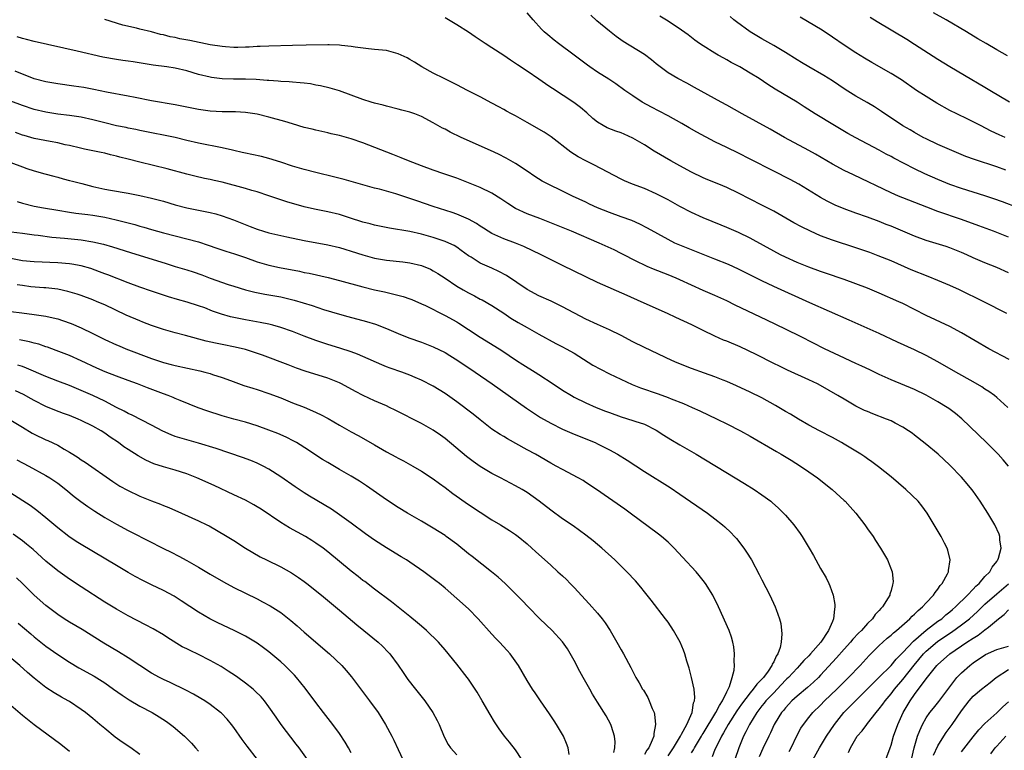
# Model space of a CAD drawing. Units: inches. Extents: x 2583000 to 2586000, y 1497000 to 1500000.
# Drawn here: x 2584165 to 2584332, y 1497243 to 1497367 of the extents above; entities that cross this region are included whole.
import ezdxf

# ---------------------------------------------------------------- set-up
doc = ezdxf.new("R2010")
doc.units = ezdxf.units.IN
doc.header["$MEASUREMENT"] = 0
doc.layers.add('LD25831497_2ft', color=93, linetype='Continuous')

msp = doc.modelspace()

# ---------------------------------------------------------------- linework, layer by layer
at = {"layer": 'LD25831497_2ft'}
for points, elevation in [([(2584333, 1497323.93), (2584331, 1497324.81), (2584329, 1497325.63), (2584327, 1497326.49), (2584325.91, 1497327), (2584325, 1497327.4), (2584323, 1497328.17), (2584322.38, 1497328.38), (2584319, 1497329.41), (2584317, 1497330.17), (2584315.02, 1497331.02), (2584313, 1497331.85), (2584312.17, 1497332.17), (2584311, 1497332.65), (2584309, 1497333.38), (2584307, 1497334.06), (2584305, 1497334.8), (2584303.46, 1497335.46), (2584302.12, 1497336.12), (2584301, 1497336.75), (2584297.3, 1497339), (2584295.8, 1497339.8), (2584293, 1497341.21), (2584289, 1497343.3), (2584287, 1497344.29), (2584285, 1497345.25), (2584283, 1497346.24), (2584279.89, 1497347.89), (2584278.6, 1497348.6), (2584277.34, 1497349.34), (2584275, 1497350.67), (2584273.48, 1497351.48), (2584272.16, 1497352.16), (2584270.61, 1497353), (2584269, 1497354.06), (2584267.66, 1497355), (2584266.13, 1497356.13), (2584264.91, 1497356.91), (2584263, 1497358.1), (2584261.66, 1497359), (2584261.28, 1497359.28), (2584259, 1497361.01), (2584256.32, 1497363), (2584255.58, 1497363.58), (2584254.49, 1497364.49), (2584253.9, 1497365), (2584253.44, 1497365.44), (2584251.99, 1497367), (2584251, 1497368.2)], 10194), ([(2584332.86, 1497360.86), (2584331, 1497361.91), (2584329.19, 1497363), (2584327.81, 1497363.81), (2584325.84, 1497365), (2584322.4, 1497367), (2584320.23, 1497368.23)], 10182), ([(2584333.13, 1497309.13), (2584329.65, 1497311), (2584325, 1497313.71), (2584323, 1497314.78), (2584319, 1497316.67), (2584315, 1497318.68), (2584314.32, 1497319), (2584311, 1497320.46), (2584309, 1497321.31), (2584307, 1497322.07), (2584305, 1497322.79), (2584301.86, 1497323.86), (2584301, 1497324.14), (2584299, 1497324.86), (2584297, 1497325.68), (2584295, 1497326.59), (2584294.17, 1497327), (2584293, 1497327.62), (2584289.53, 1497329.53), (2584289, 1497329.81), (2584287, 1497330.78), (2584285, 1497331.64), (2584284.03, 1497332.03), (2584281, 1497333.3), (2584279, 1497334.19), (2584277, 1497335.24), (2584275, 1497336.35), (2584273, 1497337.4), (2584271, 1497338.27), (2584268.97, 1497339), (2584267.58, 1497339.58), (2584267, 1497339.86), (2584262.34, 1497342.34), (2584261, 1497342.98), (2584259.68, 1497343.68), (2584258.45, 1497344.45), (2584255.11, 1497347.11), (2584253.89, 1497347.89), (2584251, 1497349.54), (2584249, 1497350.66), (2584248.34, 1497351), (2584247.48, 1497351.48), (2584247, 1497351.76), (2584246.19, 1497352.19), (2584245, 1497352.85), (2584243, 1497353.91), (2584240.81, 1497355), (2584239, 1497355.94), (2584238.31, 1497356.31), (2584236.86, 1497357), (2584235, 1497357.93), (2584233.07, 1497359), (2584231.81, 1497359.81), (2584231, 1497360.28), (2584230.53, 1497360.53), (2584229, 1497361.25), (2584227, 1497361.77), (2584225, 1497361.98), (2584223.94, 1497362.06), (2584221.66, 1497362.34), (2584221, 1497362.48), (2584219.34, 1497362.66), (2584219, 1497362.72), (2584217.25, 1497362.75), (2584217, 1497362.77), (2584213.32, 1497362.68), (2584211, 1497362.65), (2584207, 1497362.55), (2584205.52, 1497362.48), (2584205, 1497362.48), (2584203.61, 1497362.39), (2584203, 1497362.38), (2584201.68, 1497362.32), (2584201, 1497362.33), (2584199.59, 1497362.41), (2584199, 1497362.45), (2584197, 1497362.75), (2584193.5, 1497363.5), (2584191.81, 1497363.81), (2584191, 1497363.99), (2584190.14, 1497364.14), (2584189, 1497364.44), (2584188.53, 1497364.53), (2584187, 1497364.95), (2584185, 1497365.44), (2584184.4, 1497365.6), (2584182.09, 1497366.09), (2584179, 1497367.09)], 10198), ([(2584332.75, 1497317), (2584328.83, 1497319), (2584324.65, 1497321), (2584323, 1497321.77), (2584321, 1497322.64), (2584319.32, 1497323.32), (2584316.43, 1497324.43), (2584313, 1497325.94), (2584310.82, 1497326.82), (2584309.36, 1497327.36), (2584307, 1497328.19), (2584303, 1497329.49), (2584301, 1497330.23), (2584299.26, 1497331), (2584297.75, 1497331.75), (2584296.46, 1497332.46), (2584293, 1497334.4), (2584291, 1497335.47), (2584287, 1497337.49), (2584285, 1497338.43), (2584283.67, 1497339), (2584281.77, 1497339.77), (2584281, 1497340.1), (2584279, 1497341.05), (2584277, 1497342.13), (2584275.45, 1497343), (2584272.66, 1497344.66), (2584271, 1497345.7), (2584269, 1497346.87), (2584267.53, 1497347.53), (2584267, 1497347.75), (2584266.08, 1497348.08), (2584264.64, 1497348.64), (2584263.94, 1497349), (2584263, 1497349.56), (2584262.19, 1497350.19), (2584261.15, 1497351.15), (2584260.09, 1497352.09), (2584258.95, 1497352.95), (2584255.29, 1497355.3), (2584255, 1497355.51), (2584254.1, 1497356.1), (2584253, 1497356.92), (2584251, 1497358.27), (2584249.34, 1497359.34), (2584249, 1497359.58), (2584248.13, 1497360.13), (2584247, 1497360.92), (2584245, 1497362.27), (2584243.85, 1497363), (2584243, 1497363.57), (2584242.12, 1497364.12), (2584241, 1497364.89), (2584239, 1497366.19), (2584237, 1497367.35)], 10196), ([(2584333, 1497330), (2584330.46, 1497331), (2584327.94, 1497331.94), (2584325.01, 1497333), (2584321, 1497334.37), (2584319.08, 1497335.08), (2584315, 1497336.69), (2584314.26, 1497337), (2584313, 1497337.56), (2584306.59, 1497340.59), (2584305, 1497341.36), (2584303, 1497342.43), (2584300.11, 1497344.11), (2584299, 1497344.75), (2584294.83, 1497347), (2584292.38, 1497348.38), (2584287.64, 1497351), (2584285, 1497352.5), (2584284.06, 1497353), (2584279.51, 1497355.51), (2584278.21, 1497356.21), (2584276.66, 1497357), (2584275, 1497358), (2584273.68, 1497359), (2584273, 1497359.54), (2584272.21, 1497360.21), (2584271, 1497361.09), (2584267.33, 1497363.33), (2584266.16, 1497364.16), (2584265, 1497365.08), (2584262.87, 1497366.87), (2584261.82, 1497367.82)], 10192), ([(2584334.67, 1497335), (2584332.01, 1497336.01), (2584330.54, 1497336.54), (2584329, 1497337.05), (2584325, 1497338.3), (2584323, 1497338.99), (2584321, 1497339.81), (2584318.77, 1497340.77), (2584317, 1497341.62), (2584313.47, 1497343.47), (2584313, 1497343.74), (2584312.16, 1497344.16), (2584311, 1497344.79), (2584307, 1497346.9), (2584305.66, 1497347.66), (2584303.39, 1497349), (2584300.06, 1497351), (2584298.22, 1497352.22), (2584296.98, 1497352.98), (2584293.23, 1497355.23), (2584292.01, 1497356.01), (2584290.55, 1497357), (2584289, 1497357.96), (2584287.24, 1497359), (2584285.77, 1497359.77), (2584285, 1497360.21), (2584284.48, 1497360.48), (2584283.57, 1497361), (2584283, 1497361.34), (2584281, 1497362.59), (2584280.37, 1497363), (2584279.58, 1497363.58), (2584278.44, 1497364.44), (2584277.28, 1497365.28), (2584275, 1497366.78), (2584273.62, 1497367.62)], 10190), ([(2584332.58, 1497341.42), (2584331, 1497341.96), (2584327.2, 1497343.2), (2584325.75, 1497343.75), (2584321, 1497345.8), (2584319, 1497346.73), (2584318.48, 1497347), (2584317, 1497347.82), (2584316.27, 1497348.27), (2584315, 1497348.98), (2584311.39, 1497351.39), (2584310.18, 1497352.18), (2584308.93, 1497352.93), (2584307, 1497354.04), (2584305.17, 1497355.17), (2584303, 1497356.64), (2584301.56, 1497357.56), (2584299.01, 1497359), (2584297.77, 1497359.77), (2584297, 1497360.23), (2584295, 1497361.48), (2584293, 1497362.65), (2584291, 1497363.77), (2584288.98, 1497364.98), (2584286.65, 1497366.65), (2584286.22, 1497367), (2584285.59, 1497367.59)], 10188), ([(2584332.47, 1497347), (2584331.44, 1497347.44), (2584330.07, 1497348.07), (2584328.22, 1497349), (2584327, 1497349.65), (2584326.1, 1497350.1), (2584324.2, 1497351), (2584323, 1497351.59), (2584320.81, 1497352.81), (2584319, 1497353.93), (2584317.36, 1497355), (2584314.77, 1497356.77), (2584313, 1497357.87), (2584309.73, 1497359.73), (2584308.48, 1497360.48), (2584307, 1497361.41), (2584305, 1497362.72), (2584303, 1497364.09), (2584301.25, 1497365.25), (2584297.5, 1497367.5)], 10186), ([(2584333.21, 1497353), (2584329.83, 1497355), (2584329, 1497355.51), (2584325.51, 1497357.51), (2584323.01, 1497359.01), (2584321, 1497360.25), (2584317, 1497362.83), (2584315.67, 1497363.67), (2584310.66, 1497366.66), (2584309.43, 1497367.43)], 10184), ([(2584332.89, 1497301), (2584331, 1497302.68), (2584330.61, 1497303), (2584329.69, 1497303.69), (2584329, 1497304.12), (2584328.48, 1497304.48), (2584327, 1497305.33), (2584324.04, 1497307), (2584321, 1497308.76), (2584319, 1497309.83), (2584317, 1497310.79), (2584314.11, 1497312.11), (2584311, 1497313.59), (2584305.88, 1497315.88), (2584299.19, 1497318.81), (2584293, 1497321.6), (2584291, 1497322.54), (2584287, 1497324.56), (2584285.32, 1497325.32), (2584283, 1497326.27), (2584279, 1497327.81), (2584276.74, 1497328.74), (2584276.17, 1497329), (2584275, 1497329.59), (2584271.52, 1497331.52), (2584270.2, 1497332.2), (2584268.81, 1497332.81), (2584267, 1497333.48), (2584265, 1497334.18), (2584262.99, 1497334.99), (2584261.62, 1497335.62), (2584261, 1497335.93), (2584258.7, 1497337), (2584257, 1497337.83), (2584254.55, 1497339), (2584253.53, 1497339.53), (2584252.31, 1497340.31), (2584251, 1497341.25), (2584249, 1497342.56), (2584247.44, 1497343.44), (2584246.12, 1497344.12), (2584244.76, 1497344.76), (2584239.73, 1497347), (2584237.88, 1497347.89), (2584237, 1497348.37), (2584236.57, 1497348.57), (2584235, 1497349.5), (2584233, 1497350.54), (2584231.83, 1497351), (2584231, 1497351.3), (2584229.64, 1497351.64), (2584229, 1497351.82), (2584227, 1497352.3), (2584226.46, 1497352.46), (2584225, 1497352.82), (2584224.42, 1497353), (2584223, 1497353.47), (2584221, 1497354.21), (2584219, 1497354.9), (2584217.4, 1497355.4), (2584215.79, 1497355.79), (2584215, 1497355.91), (2584214.09, 1497356.09), (2584213, 1497356.23), (2584212.31, 1497356.31), (2584211, 1497356.41), (2584210.46, 1497356.46), (2584209, 1497356.51), (2584208.57, 1497356.57), (2584207, 1497356.66), (2584206.7, 1497356.7), (2584204.84, 1497356.84), (2584203, 1497356.92), (2584200.93, 1497356.93), (2584199, 1497356.99), (2584197.2, 1497357.2), (2584197, 1497357.24), (2584195, 1497357.71), (2584193, 1497358.33), (2584191, 1497358.81), (2584189.62, 1497359), (2584187.29, 1497359.29), (2584185.56, 1497359.56), (2584183.84, 1497359.84), (2584183, 1497359.96), (2584182.11, 1497360.11), (2584181, 1497360.25), (2584178.68, 1497360.68), (2584174.3, 1497361.7), (2584167, 1497363.32), (2584165.68, 1497363.68), (2584165, 1497363.82), (2584164.11, 1497364.11)], 10200), ([(2584333.01, 1497291), (2584332.08, 1497292.08), (2584331.25, 1497293), (2584329.24, 1497295), (2584325.05, 1497299.05), (2584323.96, 1497299.96), (2584322.83, 1497300.83), (2584322.59, 1497301), (2584321, 1497301.97), (2584319, 1497303.1), (2584317, 1497304.06), (2584313, 1497305.71), (2584311, 1497306.61), (2584309.4, 1497307.4), (2584308.04, 1497308.04), (2584307, 1497308.49), (2584304.24, 1497309.76), (2584301.66, 1497311), (2584297.67, 1497313), (2584295, 1497314.31), (2584291.85, 1497315.85), (2584286.43, 1497318.43), (2584285, 1497319.15), (2584283, 1497320.06), (2584281, 1497320.92), (2584279, 1497321.8), (2584277, 1497322.73), (2584276.38, 1497323), (2584275, 1497323.56), (2584272.52, 1497324.52), (2584271.44, 1497325), (2584271, 1497325.2), (2584269.8, 1497325.8), (2584267, 1497327.24), (2584265.81, 1497327.81), (2584263.29, 1497329), (2584258.56, 1497331), (2584253.17, 1497333.17), (2584251, 1497333.99), (2584249, 1497334.89), (2584247.71, 1497335.71), (2584246.52, 1497336.52), (2584245, 1497337.5), (2584243, 1497338.47), (2584239, 1497340.04), (2584236.81, 1497340.81), (2584235, 1497341.41), (2584233, 1497342.14), (2584230.79, 1497343), (2584229.53, 1497343.53), (2584228.1, 1497344.1), (2584223, 1497346.06), (2584221, 1497346.74), (2584219, 1497347.3), (2584217.61, 1497347.61), (2584217, 1497347.77), (2584215, 1497348.22), (2584214.38, 1497348.38), (2584213, 1497348.7), (2584211, 1497349.29), (2584209.72, 1497349.72), (2584207, 1497350.46), (2584205, 1497350.93), (2584203, 1497351.22), (2584201.32, 1497351.32), (2584199, 1497351.35), (2584197, 1497351.48), (2584195, 1497351.75), (2584191, 1497352.55), (2584187, 1497353.21), (2584184.2, 1497353.8), (2584183, 1497354.04), (2584179.32, 1497354.68), (2584177.14, 1497355.14), (2584175.47, 1497355.47), (2584173.74, 1497355.74), (2584171, 1497356.11), (2584169, 1497356.47), (2584167, 1497356.99), (2584163.72, 1497358.28)], 10202), ([(2584298.57, 1497239), (2584300.79, 1497243), (2584301.99, 1497245), (2584303.34, 1497247), (2584304.97, 1497249.03), (2584310.92, 1497255), (2584313, 1497257.04), (2584313.89, 1497258.11), (2584315, 1497259.23), (2584316.81, 1497261.19), (2584319, 1497263.06), (2584321, 1497264.55), (2584321.63, 1497265), (2584322.35, 1497265.65), (2584323, 1497266.14), (2584323.45, 1497266.55), (2584323.98, 1497267), (2584326.02, 1497269), (2584327, 1497270.03), (2584327.46, 1497270.54), (2584327.99, 1497271), (2584329, 1497272.16), (2584329.82, 1497273), (2584330.22, 1497273.78), (2584331, 1497274.73), (2584331.1, 1497274.9), (2584331.19, 1497275), (2584331.31, 1497275.31), (2584331.77, 1497277), (2584331.56, 1497278.44), (2584331.54, 1497279), (2584331.4, 1497279.4), (2584330.67, 1497281), (2584329.49, 1497283), (2584328.19, 1497285), (2584327, 1497286.7), (2584326.78, 1497287), (2584325.98, 1497287.98), (2584325, 1497289.1), (2584323, 1497291.14), (2584321.01, 1497293), (2584318.83, 1497294.83), (2584317, 1497296.27), (2584316.58, 1497296.58), (2584315.99, 1497297), (2584315, 1497297.63), (2584313.71, 1497298.29), (2584313, 1497298.68), (2584312.25, 1497299), (2584309.9, 1497299.9), (2584309, 1497300.27), (2584308.49, 1497300.49), (2584307, 1497301.22), (2584305, 1497302.37), (2584303.96, 1497303), (2584301, 1497304.7), (2584300.45, 1497305), (2584299, 1497305.71), (2584295.35, 1497307.35), (2584294, 1497308), (2584293, 1497308.49), (2584290.03, 1497310.03), (2584287.3, 1497311.3), (2584285, 1497312.27), (2584284.47, 1497312.47), (2584283, 1497313.12), (2584281, 1497314.07), (2584279.05, 1497315.05), (2584276.33, 1497316.33), (2584274.92, 1497317), (2584270.43, 1497319), (2584268.03, 1497320.03), (2584263, 1497322.3), (2584259, 1497324.19), (2584257, 1497325.16), (2584253.38, 1497327), (2584250.4, 1497328.4), (2584248.99, 1497328.99), (2584247, 1497329.73), (2584245, 1497330.62), (2584244.37, 1497331), (2584243.55, 1497331.55), (2584243, 1497331.88), (2584242.35, 1497332.35), (2584241, 1497333.06), (2584239, 1497333.92), (2584238.21, 1497334.21), (2584235, 1497335.24), (2584232.18, 1497336.18), (2584231, 1497336.6), (2584228.64, 1497337.36), (2584225.85, 1497338.15), (2584225, 1497338.35), (2584223, 1497338.89), (2584219.8, 1497339.8), (2584218.21, 1497340.21), (2584214.98, 1497341), (2584213, 1497341.52), (2584211, 1497342.11), (2584209, 1497342.78), (2584207, 1497343.41), (2584205.73, 1497343.73), (2584204.09, 1497344.09), (2584203, 1497344.29), (2584202.44, 1497344.44), (2584201, 1497344.75), (2584200.8, 1497344.8), (2584199, 1497345.23), (2584195, 1497345.98), (2584193, 1497346.45), (2584191, 1497346.96), (2584189.33, 1497347.32), (2584187, 1497347.77), (2584185, 1497348.17), (2584184.33, 1497348.33), (2584183, 1497348.57), (2584182.66, 1497348.66), (2584181, 1497348.95), (2584179, 1497349.45), (2584177, 1497350), (2584175, 1497350.43), (2584173, 1497350.71), (2584171, 1497350.97), (2584169, 1497351.27), (2584167, 1497351.73), (2584165, 1497352.4), (2584163, 1497353.19)], 10204), ([(2584295.64, 1497242.36), (2584295.97, 1497243), (2584296.94, 1497245.06), (2584297.65, 1497246.35), (2584298.09, 1497247), (2584299, 1497248.15), (2584299.69, 1497249), (2584301, 1497250.28), (2584301.69, 1497251), (2584303.76, 1497253), (2584305, 1497254.26), (2584305.76, 1497255), (2584307.73, 1497257), (2584309.29, 1497258.71), (2584311, 1497260.43), (2584311.59, 1497261), (2584312.34, 1497261.66), (2584313, 1497262.19), (2584313.41, 1497262.59), (2584313.92, 1497263), (2584316.21, 1497265), (2584316.58, 1497265.42), (2584317, 1497265.78), (2584317.61, 1497266.39), (2584318.38, 1497267), (2584319, 1497267.7), (2584320.26, 1497269), (2584320.53, 1497269.47), (2584321, 1497270.05), (2584321.37, 1497270.63), (2584321.74, 1497271), (2584322.62, 1497272.62), (2584322.79, 1497273), (2584322.8, 1497273.2), (2584323.09, 1497275), (2584322.69, 1497276.69), (2584322.59, 1497277), (2584322.11, 1497277.89), (2584321.54, 1497279), (2584319.15, 1497283), (2584318.22, 1497284.22), (2584317.6, 1497285), (2584315.54, 1497287), (2584313, 1497289.19), (2584310.88, 1497290.88), (2584309.73, 1497291.73), (2584309, 1497292.23), (2584308.55, 1497292.56), (2584307.88, 1497293), (2584305, 1497294.74), (2584304.57, 1497295), (2584303, 1497295.86), (2584300.82, 1497297), (2584299, 1497297.98), (2584297.23, 1497299), (2584295.84, 1497299.84), (2584295, 1497300.32), (2584293.32, 1497301.32), (2584291, 1497302.62), (2584289, 1497303.6), (2584286.67, 1497304.67), (2584285, 1497305.39), (2584284.37, 1497305.62), (2584283, 1497306.18), (2584281.19, 1497306.81), (2584279, 1497307.61), (2584276.58, 1497308.58), (2584275.63, 1497309), (2584271, 1497311.19), (2584269, 1497312.18), (2584267, 1497313.22), (2584265, 1497314.2), (2584263, 1497315.1), (2584261, 1497316.03), (2584257, 1497318.15), (2584255.07, 1497319.07), (2584253, 1497320.01), (2584251, 1497321.07), (2584247.46, 1497323.46), (2584246.16, 1497324.16), (2584245, 1497324.7), (2584243, 1497325.58), (2584241.44, 1497326.56), (2584241, 1497326.82), (2584239.75, 1497327.75), (2584239, 1497328.27), (2584238.55, 1497328.55), (2584237.62, 1497329), (2584237, 1497329.28), (2584235, 1497329.95), (2584233, 1497330.51), (2584231, 1497330.95), (2584227.53, 1497331.53), (2584225, 1497332.03), (2584224.24, 1497332.24), (2584223, 1497332.53), (2584220.74, 1497333.26), (2584219, 1497333.84), (2584217, 1497334.33), (2584214.75, 1497334.75), (2584213, 1497335.14), (2584210.03, 1497336.03), (2584208.52, 1497336.52), (2584207, 1497337.06), (2584205, 1497337.7), (2584204.07, 1497337.93), (2584203, 1497338.26), (2584199, 1497339.34), (2584197.64, 1497339.64), (2584197, 1497339.8), (2584196, 1497340), (2584194.36, 1497340.36), (2584193, 1497340.7), (2584189.64, 1497341.64), (2584185, 1497342.76), (2584183, 1497343.28), (2584181.61, 1497343.61), (2584181, 1497343.8), (2584180, 1497344), (2584179, 1497344.29), (2584178.4, 1497344.4), (2584175.59, 1497345), (2584174.86, 1497345.14), (2584173, 1497345.59), (2584172.26, 1497345.74), (2584171, 1497346.05), (2584169.72, 1497346.28), (2584167, 1497346.82), (2584165.29, 1497347.29), (2584165, 1497347.39), (2584163.81, 1497347.81)], 10206), ([(2584163, 1497342.69), (2584165, 1497341.97), (2584165.72, 1497341.72), (2584167, 1497341.31), (2584168.79, 1497340.79), (2584170.36, 1497340.36), (2584171, 1497340.21), (2584171.93, 1497339.93), (2584173, 1497339.67), (2584173.52, 1497339.52), (2584175.13, 1497339.13), (2584177, 1497338.64), (2584179, 1497338.2), (2584180, 1497338), (2584183, 1497337.49), (2584185, 1497337.11), (2584187, 1497336.66), (2584189, 1497336.1), (2584191, 1497335.5), (2584193, 1497334.98), (2584195, 1497334.58), (2584195.54, 1497334.46), (2584197, 1497334.18), (2584197.96, 1497333.96), (2584199, 1497333.65), (2584200.96, 1497332.96), (2584203.8, 1497331.8), (2584205, 1497331.34), (2584206.06, 1497331), (2584207, 1497330.72), (2584210.04, 1497330.04), (2584213, 1497329.4), (2584217, 1497328.7), (2584219, 1497328.22), (2584219.93, 1497327.93), (2584221, 1497327.62), (2584222.98, 1497326.98), (2584225, 1497326.42), (2584227, 1497326.07), (2584229.79, 1497325.79), (2584231, 1497325.63), (2584233, 1497325.14), (2584234.52, 1497324.52), (2584235, 1497324.28), (2584235.79, 1497323.79), (2584237, 1497323.01), (2584239, 1497321.64), (2584240.09, 1497321), (2584241, 1497320.49), (2584242, 1497320), (2584243, 1497319.46), (2584243.31, 1497319.31), (2584245, 1497318.35), (2584247, 1497317.06), (2584248.22, 1497316.22), (2584249.47, 1497315.47), (2584251, 1497314.58), (2584253, 1497313.47), (2584255.9, 1497311.9), (2584257, 1497311.34), (2584257.62, 1497311), (2584259, 1497310.21), (2584262.21, 1497308.21), (2584263.49, 1497307.49), (2584265, 1497306.72), (2584268.89, 1497304.89), (2584270.32, 1497304.32), (2584273.31, 1497303.31), (2584275, 1497302.69), (2584275.54, 1497302.46), (2584277.64, 1497301.64), (2584279.11, 1497301), (2584280.41, 1497300.41), (2584283.38, 1497299), (2584285, 1497298.2), (2584287.34, 1497297), (2584289, 1497296.07), (2584293.46, 1497293.46), (2584294.27, 1497293), (2584295.98, 1497291.98), (2584297.58, 1497291), (2584299, 1497290.04), (2584300.47, 1497289), (2584302.95, 1497287), (2584305, 1497285.15), (2584305.16, 1497285), (2584306.05, 1497284.05), (2584307.01, 1497283), (2584308.55, 1497281), (2584309, 1497280.33), (2584309.93, 1497279), (2584310.34, 1497278.34), (2584311.22, 1497277), (2584312.38, 1497275), (2584313.19, 1497273), (2584313.34, 1497271.34), (2584313.33, 1497271), (2584313.23, 1497270.77), (2584313, 1497269.78), (2584312.82, 1497269.18), (2584312.8, 1497269), (2584312.53, 1497268.53), (2584311.57, 1497267), (2584311.27, 1497266.73), (2584311, 1497266.4), (2584310.31, 1497265.69), (2584309.86, 1497265), (2584309, 1497264.19), (2584307.95, 1497263), (2584307.46, 1497262.54), (2584306.49, 1497261.51), (2584306.08, 1497261), (2584305, 1497259.81), (2584303.68, 1497258.32), (2584303, 1497257.59), (2584301, 1497255.36), (2584300.65, 1497255), (2584299.81, 1497254.19), (2584298.75, 1497253.25), (2584297, 1497251.82), (2584296.11, 1497251), (2584295, 1497249.8), (2584294.65, 1497249.35), (2584294.33, 1497249), (2584293.24, 1497247.24), (2584293.09, 1497247), (2584292.45, 1497245.55), (2584292.17, 1497245), (2584291.13, 1497242.87), (2584290.52, 1497241.48)], 10208), ([(2584164.08, 1497336.08), (2584165, 1497335.78), (2584167, 1497335.3), (2584168.58, 1497335), (2584171, 1497334.57), (2584173, 1497334.26), (2584174.11, 1497334.11), (2584176.14, 1497333.86), (2584177, 1497333.73), (2584179, 1497333.39), (2584180.95, 1497332.95), (2584184.13, 1497332.13), (2584185, 1497331.85), (2584185.68, 1497331.68), (2584187, 1497331.28), (2584189, 1497330.73), (2584191, 1497330.21), (2584193, 1497329.72), (2584195, 1497329.18), (2584196.63, 1497328.63), (2584198.11, 1497328.11), (2584199.62, 1497327.62), (2584201.14, 1497327.14), (2584203, 1497326.51), (2584205, 1497325.8), (2584207, 1497325.21), (2584208.81, 1497324.81), (2584212.18, 1497324.18), (2584213, 1497324), (2584213.84, 1497323.84), (2584217.1, 1497323.1), (2584219, 1497322.63), (2584223, 1497321.53), (2584225, 1497321.04), (2584226.68, 1497320.68), (2584228.3, 1497320.3), (2584229.86, 1497319.86), (2584231, 1497319.48), (2584231.35, 1497319.35), (2584233, 1497318.65), (2584233.67, 1497318.33), (2584237, 1497316.66), (2584239, 1497315.55), (2584239.34, 1497315.34), (2584241, 1497314.27), (2584242.97, 1497312.97), (2584245.46, 1497311.45), (2584246.67, 1497310.67), (2584249.16, 1497309), (2584250.28, 1497308.28), (2584252.36, 1497307), (2584253, 1497306.59), (2584255.45, 1497305), (2584257, 1497303.95), (2584258.54, 1497303), (2584259, 1497302.74), (2584261, 1497301.77), (2584262.75, 1497301), (2584264.37, 1497300.37), (2584265, 1497300.11), (2584267, 1497299.37), (2584269, 1497298.78), (2584269.34, 1497298.66), (2584271, 1497298.12), (2584273, 1497297.12), (2584274.28, 1497296.28), (2584275.5, 1497295.5), (2584277, 1497294.61), (2584279.82, 1497293), (2584286.45, 1497289), (2584288.03, 1497288.03), (2584289.65, 1497287), (2584291, 1497286.09), (2584292.49, 1497285), (2584292.77, 1497284.77), (2584293.83, 1497283.83), (2584294.67, 1497283), (2584295, 1497282.64), (2584296.41, 1497281), (2584297.51, 1497279.51), (2584297.85, 1497279), (2584299.04, 1497277), (2584299.76, 1497275.76), (2584301, 1497273.56), (2584301.94, 1497271.94), (2584302.38, 1497271), (2584302.59, 1497270.59), (2584303.14, 1497269), (2584303.44, 1497267.44), (2584303.45, 1497267), (2584303.35, 1497266.65), (2584303.22, 1497265), (2584303, 1497264.53), (2584302.33, 1497263), (2584301.01, 1497261), (2584299.29, 1497259), (2584299, 1497258.69), (2584298.15, 1497257.85), (2584297.43, 1497257), (2584297, 1497256.58), (2584295.53, 1497255), (2584295.26, 1497254.74), (2584295, 1497254.5), (2584293.6, 1497253), (2584293, 1497252.39), (2584291.69, 1497251), (2584291.39, 1497250.61), (2584291, 1497250.16), (2584290.11, 1497249), (2584288.86, 1497247), (2584288.27, 1497245.73), (2584287.87, 1497245), (2584287.04, 1497243), (2584286.37, 1497241)], 10210), ([(2584163.08, 1497330.92), (2584165, 1497330.65), (2584167, 1497330.41), (2584167.65, 1497330.35), (2584170.02, 1497330.02), (2584172.17, 1497329.83), (2584175, 1497329.53), (2584177, 1497329.22), (2584178.8, 1497328.8), (2584180.35, 1497328.35), (2584183.38, 1497327.38), (2584189.5, 1497325.5), (2584191, 1497325.02), (2584193, 1497324.44), (2584194.09, 1497324.09), (2584195.58, 1497323.58), (2584197, 1497323.03), (2584200.06, 1497321.94), (2584201, 1497321.62), (2584203, 1497321), (2584204.61, 1497320.61), (2584206.29, 1497320.29), (2584207, 1497320.19), (2584209, 1497319.83), (2584209.68, 1497319.68), (2584211.27, 1497319.27), (2584214.33, 1497318.33), (2584216.31, 1497317.69), (2584219, 1497316.87), (2584220.46, 1497316.46), (2584223.63, 1497315.63), (2584225.15, 1497315.15), (2584227, 1497314.43), (2584229, 1497313.59), (2584230.85, 1497312.85), (2584233, 1497312.1), (2584235, 1497311.34), (2584237, 1497310.35), (2584237.84, 1497309.84), (2584239.18, 1497309), (2584242.16, 1497307), (2584245.05, 1497305), (2584250.86, 1497300.86), (2584252.05, 1497300.05), (2584253.28, 1497299.28), (2584255, 1497298.29), (2584257, 1497297.31), (2584258.62, 1497296.62), (2584261, 1497295.66), (2584262.57, 1497295), (2584263, 1497294.8), (2584265, 1497293.78), (2584266.41, 1497293), (2584268.01, 1497292.01), (2584271, 1497290.06), (2584275.34, 1497287.34), (2584277, 1497286.22), (2584281.7, 1497283), (2584283, 1497282.02), (2584284.3, 1497281), (2584284.67, 1497280.67), (2584285.69, 1497279.69), (2584286.35, 1497279), (2584286.65, 1497278.65), (2584287.93, 1497277), (2584288.36, 1497276.36), (2584289.21, 1497275), (2584290.55, 1497272.55), (2584291, 1497271.62), (2584292.32, 1497269), (2584293.28, 1497267), (2584293.41, 1497266.59), (2584293.98, 1497265), (2584294.2, 1497264.2), (2584294.41, 1497262.41), (2584294.29, 1497261), (2584294.12, 1497260.12), (2584293.71, 1497259), (2584293.4, 1497258.6), (2584293, 1497257.64), (2584292.76, 1497257.24), (2584292.7, 1497257), (2584292.07, 1497256.07), (2584291.29, 1497255), (2584291, 1497254.68), (2584290.13, 1497253.87), (2584289.53, 1497253), (2584289, 1497252.39), (2584287.54, 1497250.46), (2584286.72, 1497249.28), (2584285.25, 1497247), (2584284.46, 1497245.54), (2584284.13, 1497245), (2584283.24, 1497243.24), (2584283, 1497242.69), (2584282.52, 1497241.48)], 10212), ([(2584279, 1497242.17), (2584279.33, 1497242.67), (2584279.49, 1497243), (2584280.71, 1497245), (2584280.81, 1497245.19), (2584281, 1497245.46), (2584283.17, 1497249), (2584283.76, 1497250.24), (2584284.29, 1497251), (2584285, 1497252.54), (2584285.24, 1497253), (2584285.45, 1497253.45), (2584285.91, 1497255), (2584286.25, 1497256.25), (2584286.3, 1497257), (2584286.25, 1497257.75), (2584286.35, 1497259), (2584286.22, 1497260.22), (2584286.06, 1497261), (2584285.83, 1497261.83), (2584285.4, 1497263), (2584283.62, 1497267), (2584282.66, 1497269), (2584281.4, 1497271), (2584281, 1497271.52), (2584280.33, 1497272.33), (2584279.77, 1497273), (2584277.49, 1497275.49), (2584276.06, 1497277), (2584275, 1497278.02), (2584273.89, 1497279), (2584273.39, 1497279.4), (2584268.55, 1497283), (2584267.65, 1497283.65), (2584262.83, 1497287), (2584261, 1497288.21), (2584260.52, 1497288.52), (2584259.68, 1497289), (2584257, 1497290.41), (2584255.93, 1497291), (2584255, 1497291.49), (2584252.4, 1497293), (2584251, 1497293.79), (2584247.62, 1497295.62), (2584247, 1497296.01), (2584246.37, 1497296.37), (2584245, 1497297.31), (2584243, 1497298.87), (2584241.82, 1497299.82), (2584239, 1497301.94), (2584237, 1497303.37), (2584235, 1497304.6), (2584233, 1497305.64), (2584231.89, 1497306.11), (2584231, 1497306.51), (2584229.64, 1497307), (2584227.65, 1497307.65), (2584227, 1497307.9), (2584226.22, 1497308.22), (2584223, 1497309.68), (2584222.07, 1497310.07), (2584221, 1497310.45), (2584219.07, 1497311.07), (2584217, 1497311.69), (2584215, 1497312.37), (2584213, 1497313.12), (2584211, 1497313.9), (2584209, 1497314.63), (2584207.68, 1497315), (2584207, 1497315.17), (2584205.47, 1497315.47), (2584203, 1497315.89), (2584201, 1497316.29), (2584200.42, 1497316.42), (2584198.88, 1497316.88), (2584197.4, 1497317.4), (2584196.06, 1497317.94), (2584195, 1497318.32), (2584193.08, 1497318.92), (2584191.39, 1497319.39), (2584189.85, 1497319.85), (2584187, 1497320.77), (2584185, 1497321.45), (2584183, 1497322.2), (2584179.56, 1497323.56), (2584179, 1497323.76), (2584178.11, 1497324.11), (2584176.63, 1497324.63), (2584175, 1497325.1), (2584173.4, 1497325.4), (2584173, 1497325.45), (2584171, 1497325.63), (2584167, 1497325.79), (2584165, 1497325.99), (2584163, 1497326.37)], 10214), ([(2584275, 1497241.62), (2584275.91, 1497243), (2584277.13, 1497245), (2584277.32, 1497245.32), (2584278.18, 1497247), (2584279.09, 1497249), (2584279.34, 1497250.66), (2584279.52, 1497251), (2584279.59, 1497251.59), (2584279.44, 1497253), (2584278.99, 1497254.99), (2584278.58, 1497256.58), (2584278.21, 1497257.79), (2584277.87, 1497259), (2584277.62, 1497259.62), (2584277.05, 1497261), (2584275.93, 1497263), (2584275, 1497264.42), (2584274.59, 1497265), (2584272.15, 1497268.15), (2584271, 1497269.6), (2584270.38, 1497270.38), (2584269.44, 1497271.44), (2584267.97, 1497273), (2584265.95, 1497275), (2584263.72, 1497277), (2584262.24, 1497278.24), (2584261, 1497279.24), (2584258.81, 1497280.8), (2584257, 1497282), (2584255, 1497283.5), (2584253.04, 1497285.04), (2584251, 1497286.47), (2584250.13, 1497287), (2584249, 1497287.65), (2584246.45, 1497289), (2584245, 1497289.75), (2584243, 1497290.95), (2584241.79, 1497291.79), (2584240.65, 1497292.65), (2584237, 1497295.71), (2584236.25, 1497296.25), (2584235, 1497297.12), (2584233, 1497298.23), (2584228.53, 1497300.53), (2584227.56, 1497301), (2584227, 1497301.25), (2584225, 1497302.1), (2584223.03, 1497303.03), (2584221.72, 1497303.72), (2584219.36, 1497305), (2584219, 1497305.17), (2584217, 1497305.96), (2584213.19, 1497307.19), (2584211.7, 1497307.7), (2584210.25, 1497308.25), (2584205.91, 1497309.91), (2584203, 1497310.84), (2584201.26, 1497311.26), (2584199, 1497311.71), (2584197.91, 1497311.91), (2584196.29, 1497312.29), (2584192.76, 1497313.24), (2584191, 1497313.68), (2584189, 1497314.24), (2584187, 1497314.94), (2584185.53, 1497315.53), (2584185, 1497315.72), (2584182.69, 1497316.69), (2584179, 1497318.45), (2584177.73, 1497319), (2584177, 1497319.3), (2584175, 1497320.06), (2584174.3, 1497320.3), (2584172.75, 1497320.75), (2584171, 1497321.12), (2584169, 1497321.34), (2584168.64, 1497321.36), (2584166.44, 1497321.56), (2584165, 1497321.74), (2584164.1, 1497321.9)], 10216), ([(2584163, 1497317.31), (2584164.9, 1497317.1), (2584167, 1497316.83), (2584169, 1497316.52), (2584170.25, 1497316.25), (2584171, 1497316.06), (2584171.81, 1497315.81), (2584173.29, 1497315.29), (2584175, 1497314.55), (2584177, 1497313.59), (2584179, 1497312.59), (2584181, 1497311.66), (2584181.46, 1497311.46), (2584182.58, 1497311), (2584187, 1497309.33), (2584189, 1497308.64), (2584190.31, 1497308.31), (2584191, 1497308.12), (2584195.21, 1497307.21), (2584196.09, 1497307), (2584197, 1497306.76), (2584197.38, 1497306.62), (2584199, 1497306.11), (2584200.45, 1497305.55), (2584202.73, 1497304.73), (2584204.25, 1497304.25), (2584205, 1497304.04), (2584207, 1497303.38), (2584209, 1497302.6), (2584211, 1497301.79), (2584213.01, 1497301.01), (2584214.43, 1497300.43), (2584215.79, 1497299.79), (2584217.08, 1497299.08), (2584219, 1497297.97), (2584221, 1497296.86), (2584222.21, 1497296.21), (2584223.49, 1497295.49), (2584225, 1497294.59), (2584227, 1497293.45), (2584228.6, 1497292.6), (2584229, 1497292.37), (2584229.9, 1497291.9), (2584231.51, 1497291), (2584233, 1497290.11), (2584235, 1497288.83), (2584236.05, 1497288.05), (2584237, 1497287.37), (2584238.33, 1497286.33), (2584241, 1497284.46), (2584243, 1497283.13), (2584245, 1497281.85), (2584246.44, 1497281), (2584248.01, 1497280.01), (2584249, 1497279.36), (2584249.48, 1497279), (2584251, 1497277.74), (2584251.81, 1497277), (2584252.42, 1497276.42), (2584255, 1497274.09), (2584256.24, 1497273), (2584257, 1497272.28), (2584257.67, 1497271.67), (2584258.33, 1497271), (2584259, 1497270.29), (2584261.54, 1497267.54), (2584263, 1497265.93), (2584263.78, 1497265), (2584264.3, 1497264.3), (2584265.14, 1497263), (2584266.28, 1497261), (2584267, 1497259.71), (2584267.42, 1497259), (2584268.67, 1497256.67), (2584269.51, 1497255), (2584270.07, 1497254.07), (2584270.66, 1497253), (2584270.8, 1497252.8), (2584271.55, 1497251.55), (2584271.81, 1497251), (2584272.31, 1497249.69), (2584272.63, 1497249), (2584272.72, 1497248.72), (2584272.87, 1497247), (2584272.57, 1497245.43), (2584272.56, 1497245), (2584272.31, 1497244.31), (2584271.72, 1497243), (2584271.41, 1497242.59), (2584271, 1497241.84)], 10218), ([(2584265.77, 1497242.23), (2584265.93, 1497243), (2584266.01, 1497244.01), (2584265.88, 1497245), (2584265.35, 1497246.65), (2584265.27, 1497247), (2584264.47, 1497248.47), (2584263, 1497250.77), (2584262.15, 1497252.15), (2584261.69, 1497253), (2584260.54, 1497255), (2584259.99, 1497255.99), (2584259, 1497257.9), (2584257.87, 1497259.87), (2584257, 1497261.08), (2584255.24, 1497263), (2584253.17, 1497265), (2584251.18, 1497267), (2584250.12, 1497268.12), (2584249.14, 1497269.14), (2584247.23, 1497271), (2584246.06, 1497272.06), (2584244.91, 1497273), (2584241.61, 1497275.61), (2584241, 1497276.07), (2584239, 1497277.67), (2584237.22, 1497279), (2584237, 1497279.15), (2584235, 1497280.42), (2584233, 1497281.61), (2584230.62, 1497283), (2584229, 1497283.97), (2584227, 1497285.27), (2584223.62, 1497287.62), (2584222.41, 1497288.41), (2584221, 1497289.27), (2584219, 1497290.44), (2584217, 1497291.59), (2584216.13, 1497292.13), (2584215, 1497292.86), (2584213.72, 1497293.72), (2584211.67, 1497295), (2584211.24, 1497295.24), (2584209.91, 1497295.91), (2584208.52, 1497296.52), (2584207, 1497297.13), (2584205, 1497297.86), (2584203, 1497298.46), (2584201.01, 1497298.99), (2584199, 1497299.55), (2584196.39, 1497300.39), (2584194.94, 1497300.94), (2584191.84, 1497302.16), (2584191, 1497302.51), (2584190.67, 1497302.67), (2584189.83, 1497303), (2584189, 1497303.3), (2584186.31, 1497304.31), (2584184.59, 1497305), (2584183, 1497305.6), (2584181, 1497306.33), (2584179.07, 1497307.07), (2584177.69, 1497307.69), (2584175, 1497308.94), (2584173, 1497309.81), (2584170.71, 1497310.71), (2584169.25, 1497311.25), (2584169, 1497311.32), (2584167.77, 1497311.77), (2584167, 1497311.95), (2584166.18, 1497312.18), (2584164.48, 1497312.48)], 10220), ([(2584258.16, 1497241.84), (2584257.99, 1497243), (2584257.72, 1497243.72), (2584257.17, 1497245), (2584255.98, 1497247), (2584255.58, 1497247.58), (2584254.79, 1497248.79), (2584253.26, 1497251), (2584252.37, 1497252.37), (2584251.91, 1497253), (2584251, 1497254.47), (2584249.53, 1497257), (2584248.1, 1497259), (2584247.59, 1497259.59), (2584246.26, 1497261), (2584245.64, 1497261.64), (2584245, 1497262.34), (2584242.67, 1497265), (2584241, 1497266.67), (2584239, 1497268.45), (2584237, 1497270.2), (2584236.03, 1497271), (2584235.45, 1497271.45), (2584234.31, 1497272.31), (2584233.36, 1497273), (2584231, 1497274.62), (2584230.42, 1497275), (2584229.55, 1497275.55), (2584227, 1497277.09), (2584225, 1497278.35), (2584223.45, 1497279.45), (2584221, 1497281.28), (2584219, 1497282.72), (2584217.64, 1497283.64), (2584216.41, 1497284.41), (2584213.88, 1497285.88), (2584213, 1497286.43), (2584211.44, 1497287.44), (2584209, 1497289.17), (2584207, 1497290.48), (2584206.01, 1497291), (2584205, 1497291.49), (2584203.93, 1497291.93), (2584202.47, 1497292.47), (2584197.98, 1497293.98), (2584195, 1497294.89), (2584191.8, 1497295.8), (2584191, 1497296.06), (2584190.31, 1497296.31), (2584188.92, 1497296.92), (2584187, 1497297.96), (2584183.67, 1497299.67), (2584183, 1497299.96), (2584182.34, 1497300.34), (2584181, 1497301), (2584179, 1497302.06), (2584177.01, 1497303.01), (2584175, 1497303.9), (2584173, 1497304.74), (2584171, 1497305.47), (2584169, 1497306.24), (2584165.7, 1497307.7), (2584165, 1497307.94), (2584164.19, 1497308.19)], 10222), ([(2584250.1, 1497241), (2584249, 1497242.67), (2584247.98, 1497243.98), (2584247.15, 1497245), (2584246.25, 1497246.25), (2584245.44, 1497247.44), (2584244.69, 1497248.69), (2584243.34, 1497251), (2584242.46, 1497252.46), (2584242.11, 1497253), (2584241, 1497254.67), (2584240.76, 1497255), (2584239, 1497257.27), (2584237, 1497259.72), (2584235.89, 1497261), (2584233.85, 1497263), (2584233, 1497263.72), (2584232.32, 1497264.32), (2584231, 1497265.4), (2584227.89, 1497267.89), (2584225, 1497270.03), (2584223.32, 1497271.32), (2584223, 1497271.53), (2584222.18, 1497272.18), (2584221, 1497273.09), (2584217, 1497276.39), (2584216.21, 1497277), (2584215, 1497277.87), (2584214.31, 1497278.31), (2584213.2, 1497279), (2584210.47, 1497280.47), (2584209, 1497281.37), (2584205.65, 1497283.65), (2584205, 1497284.06), (2584204.41, 1497284.41), (2584203, 1497285.17), (2584201, 1497286.12), (2584197.67, 1497287.67), (2584194.69, 1497289), (2584193, 1497289.65), (2584191, 1497290.29), (2584189, 1497290.87), (2584187.4, 1497291.4), (2584186.01, 1497292.01), (2584184.72, 1497292.72), (2584183, 1497293.82), (2584182.29, 1497294.29), (2584181.37, 1497295), (2584179.94, 1497295.94), (2584179, 1497296.62), (2584178.41, 1497297), (2584177, 1497297.79), (2584175, 1497298.77), (2584174.48, 1497299), (2584173, 1497299.6), (2584171.97, 1497299.97), (2584170.53, 1497300.53), (2584169, 1497301.17), (2584167, 1497302.16), (2584166.47, 1497302.47), (2584165.17, 1497303.17), (2584163.81, 1497303.81)], 10224), ([(2584163, 1497298.82), (2584165, 1497297.6), (2584166.63, 1497296.63), (2584167, 1497296.44), (2584169, 1497295.47), (2584169.34, 1497295.34), (2584171, 1497294.55), (2584172.12, 1497293.88), (2584173, 1497293.39), (2584173.6, 1497293), (2584174.46, 1497292.46), (2584175, 1497292.07), (2584175.65, 1497291.65), (2584180.39, 1497288.39), (2584181.6, 1497287.6), (2584182.88, 1497286.88), (2584185, 1497285.87), (2584187, 1497285.06), (2584188.5, 1497284.5), (2584189, 1497284.28), (2584189.92, 1497283.92), (2584192.07, 1497283), (2584195, 1497281.69), (2584196.4, 1497281), (2584196.8, 1497280.8), (2584198.08, 1497280.08), (2584199.9, 1497279), (2584201, 1497278.32), (2584203.02, 1497277), (2584204.25, 1497276.25), (2584205.51, 1497275.51), (2584206.55, 1497275), (2584209, 1497273.84), (2584210.83, 1497272.83), (2584212.03, 1497272.03), (2584213, 1497271.34), (2584213.44, 1497271), (2584215.94, 1497269), (2584219, 1497266.46), (2584221.96, 1497263.96), (2584223.16, 1497263), (2584225.6, 1497261), (2584226.32, 1497260.32), (2584227.31, 1497259.31), (2584227.6, 1497259), (2584229, 1497257.11), (2584229.84, 1497255.84), (2584230.66, 1497254.66), (2584231.94, 1497253), (2584233.53, 1497251), (2584234.93, 1497249), (2584235.67, 1497247.67), (2584235.99, 1497247), (2584236.87, 1497244.87), (2584237.56, 1497243.56), (2584237.95, 1497243), (2584239, 1497241.81)], 10226), ([(2584164.06, 1497292.06), (2584166.05, 1497291), (2584169, 1497289.4), (2584169.67, 1497289), (2584171, 1497288.1), (2584172.41, 1497287), (2584173.83, 1497285.83), (2584174.95, 1497284.95), (2584176.11, 1497284.11), (2584177.31, 1497283.31), (2584179, 1497282.25), (2584181, 1497281.08), (2584183, 1497280.01), (2584183.69, 1497279.69), (2584189, 1497276.97), (2584190.32, 1497276.32), (2584191.64, 1497275.64), (2584193, 1497274.9), (2584195, 1497273.77), (2584197, 1497272.58), (2584199.27, 1497271.27), (2584201, 1497270.34), (2584205, 1497268.37), (2584205.9, 1497267.9), (2584207.18, 1497267.18), (2584209, 1497266.03), (2584210.71, 1497264.71), (2584211.8, 1497263.8), (2584213, 1497262.73), (2584217.29, 1497259), (2584219.4, 1497257), (2584220.16, 1497256.16), (2584221.07, 1497255.07), (2584224.13, 1497251), (2584225.6, 1497249), (2584226.88, 1497247), (2584227.95, 1497245), (2584228.3, 1497244.3), (2584229, 1497242.71), (2584229.8, 1497241)], 10228), ([(2584221, 1497242.16), (2584220.56, 1497243), (2584219.98, 1497243.98), (2584219, 1497245.46), (2584217.87, 1497247), (2584216.3, 1497249), (2584215, 1497250.71), (2584213.18, 1497253.18), (2584211.69, 1497255), (2584211.36, 1497255.36), (2584210.37, 1497256.37), (2584209.71, 1497257), (2584209, 1497257.65), (2584207, 1497259.34), (2584206.06, 1497260.06), (2584205, 1497260.81), (2584204.71, 1497261), (2584203, 1497262.01), (2584201.08, 1497263), (2584198.31, 1497264.31), (2584196.91, 1497265), (2584195, 1497266.1), (2584192.06, 1497268.06), (2584190.82, 1497268.82), (2584189, 1497269.8), (2584187, 1497270.75), (2584185.49, 1497271.49), (2584184.19, 1497272.19), (2584183, 1497272.86), (2584181, 1497274.04), (2584175, 1497277.64), (2584174.17, 1497278.17), (2584172.92, 1497279), (2584171, 1497280.5), (2584169, 1497282.19), (2584167.44, 1497283.44), (2584166.28, 1497284.28), (2584163, 1497286.41)], 10230), ([(2584213.55, 1497241), (2584212.14, 1497243), (2584211.65, 1497243.65), (2584209.05, 1497247), (2584208.21, 1497248.21), (2584207, 1497249.99), (2584206.24, 1497251), (2584205.67, 1497251.67), (2584204.67, 1497252.67), (2584204.29, 1497253), (2584203, 1497254.03), (2584201.68, 1497255), (2584201.28, 1497255.28), (2584200.07, 1497256.07), (2584198.84, 1497256.84), (2584197, 1497257.89), (2584195, 1497258.88), (2584193.56, 1497259.56), (2584193, 1497259.86), (2584192.23, 1497260.23), (2584189.74, 1497261.74), (2584189, 1497262.24), (2584187.28, 1497263.28), (2584185.98, 1497263.98), (2584183, 1497265.51), (2584181, 1497266.61), (2584179, 1497267.84), (2584175, 1497270.41), (2584173, 1497271.73), (2584171, 1497273.15), (2584169, 1497274.8), (2584166.79, 1497276.79), (2584165.7, 1497277.7), (2584165, 1497278.25), (2584163.4, 1497279.4)], 10232), ([(2584205.02, 1497241), (2584203.26, 1497243.26), (2584202.42, 1497244.42), (2584201, 1497246.46), (2584200.59, 1497247), (2584199.87, 1497247.87), (2584198.88, 1497248.88), (2584198.75, 1497249), (2584197, 1497250.36), (2584196.05, 1497251), (2584195.41, 1497251.41), (2584194.14, 1497252.14), (2584192.83, 1497252.83), (2584190.14, 1497254.14), (2584189, 1497254.66), (2584188.33, 1497255), (2584187, 1497255.73), (2584185.01, 1497257), (2584183, 1497258.34), (2584181.36, 1497259.36), (2584178.84, 1497260.84), (2584175.14, 1497263.14), (2584173, 1497264.42), (2584172.1, 1497265), (2584171, 1497265.74), (2584169, 1497267.25), (2584167, 1497268.99), (2584165, 1497270.97), (2584163.96, 1497271.96)], 10234), ([(2584305.78, 1497242.22), (2584306.1, 1497243), (2584307, 1497244.61), (2584307.24, 1497245), (2584308.08, 1497245.92), (2584308.85, 1497247), (2584309, 1497247.16), (2584310.48, 1497249), (2584311, 1497249.63), (2584311.58, 1497250.42), (2584311.98, 1497251), (2584313, 1497252.22), (2584313.59, 1497253), (2584315, 1497254.64), (2584316.92, 1497257.08), (2584318.53, 1497259), (2584319, 1497259.48), (2584320.89, 1497261.11), (2584323, 1497262.53), (2584323.29, 1497262.71), (2584325, 1497263.95), (2584326.36, 1497265), (2584327.76, 1497266.24), (2584329, 1497267.45), (2584331, 1497269.23), (2584333, 1497270.96)], 10202), ([(2584312.14, 1497241), (2584312.83, 1497243), (2584313, 1497243.47), (2584313.43, 1497245), (2584314.15, 1497247), (2584315.08, 1497249), (2584316.27, 1497251), (2584317, 1497252.07), (2584319, 1497254.76), (2584320.82, 1497257), (2584321, 1497257.19), (2584321.96, 1497258.04), (2584323, 1497259), (2584325.93, 1497261), (2584327, 1497261.71), (2584327.82, 1497262.18), (2584329, 1497263.09), (2584329.58, 1497263.58), (2584331.33, 1497265), (2584332.29, 1497265.71), (2584333, 1497266.52)], 10200), ([(2584164.25, 1497264.25), (2584166.4, 1497262.4), (2584167, 1497261.9), (2584169, 1497260.33), (2584171, 1497258.88), (2584173, 1497257.57), (2584174.62, 1497256.62), (2584177.19, 1497255.19), (2584179, 1497254.05), (2584180.52, 1497253), (2584181.96, 1497251.96), (2584183.17, 1497251.17), (2584185, 1497250.1), (2584187.11, 1497249), (2584188.29, 1497248.29), (2584189.51, 1497247.51), (2584190.22, 1497247), (2584190.66, 1497246.66), (2584192.61, 1497245), (2584193.8, 1497243.8), (2584194.5, 1497243), (2584195, 1497242.41)], 10236), ([(2584185, 1497241.87), (2584183.44, 1497243), (2584181.98, 1497243.98), (2584180.81, 1497244.81), (2584179, 1497246.28), (2584178.17, 1497247), (2584177, 1497247.98), (2584175.75, 1497249), (2584175, 1497249.55), (2584173, 1497250.88), (2584172.8, 1497251), (2584171.63, 1497251.63), (2584170.37, 1497252.37), (2584169, 1497253.29), (2584167, 1497254.89), (2584165.85, 1497255.85), (2584164.53, 1497257), (2584161, 1497259.91)], 10238), ([(2584316.48, 1497241), (2584316.93, 1497243), (2584317.5, 1497245), (2584317.93, 1497245.93), (2584318.37, 1497247), (2584319, 1497248.1), (2584319.62, 1497249), (2584320.22, 1497249.78), (2584321.13, 1497250.88), (2584323, 1497253.37), (2584323.68, 1497254.32), (2584324.24, 1497255), (2584325, 1497255.79), (2584326.4, 1497257), (2584327, 1497257.46), (2584329.11, 1497258.89), (2584331, 1497259.77), (2584333, 1497260.32)], 10198), ([(2584320.25, 1497241.75), (2584321, 1497243.33), (2584321.99, 1497245), (2584322.38, 1497245.62), (2584323.39, 1497247), (2584325, 1497249.31), (2584325.74, 1497250.27), (2584326.33, 1497251), (2584327, 1497251.79), (2584328.44, 1497253), (2584329.88, 1497254.12), (2584330.94, 1497255), (2584333, 1497256.37)], 10196), ([(2584325, 1497242.3), (2584327, 1497244.9), (2584327.94, 1497246.06), (2584329, 1497247.16), (2584331, 1497248.97), (2584332.04, 1497249.96), (2584333, 1497250.84)], 10194), ([(2584173, 1497242.39), (2584171.55, 1497243.55), (2584167, 1497246.92), (2584165, 1497248.49), (2584163, 1497250.19)], 10240), ([(2584330, 1497242), (2584330.75, 1497243), (2584331, 1497243.29), (2584332.58, 1497245)], 10192)]:
    msp.add_lwpolyline(points, dxfattribs=dict(at, elevation=elevation))

doc.saveas('drawing.dxf')
